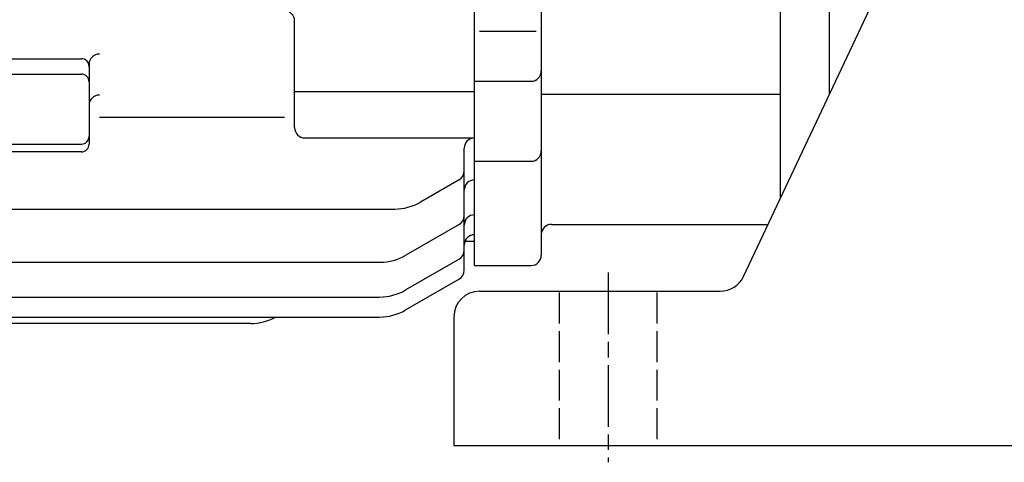
# Model space of a CAD drawing. Extents: x 147 to 1251, y 453 to 1245.
# Drawn here: x 426 to 617, y 453 to 539 of the extents above; entities that cross this region are included whole.
import ezdxf

# ---------------------------------------------------------------- set-up
doc = ezdxf.new("R2010")
doc.units = 0
doc.linetypes.add('AM_ISO02W050', pattern=[7.5, 6, -1.5])
doc.linetypes.add('AM_ISO08W050', pattern=[18, 12, -1.5, 3, -1.5])
doc.layers.get('0').update_dxf_attribs({"linetype": 'CONTINUOUS'})

msp = doc.modelspace()

# ---------------------------------------------------------------- linework, layer by layer
at = {"color": 0}
for p, q in [((583.34, 776.36), (583.34, 524.82)), ((573.84, 741.19), (573.84, 504.67)), ((514.34, 491.64), (514.34, 731.64)), ((527.34, 729.64), (527.34, 493.64)), ((566.69, 489.51), (597.38, 554.62)), ((479.34, 518.45), (479.34, 539.19)), ((515.32, 537.21), (526.35, 537.21)), ((338.84, 531.86), (437.84, 531.86)), ((439.34, 530.76), (439.34, 515.23)), ((338.84, 528.86), (437.84, 528.86)), ((514.34, 527.47), (525.34, 527.47)), ((479.34, 525.45), (514.34, 525.45)), ((527.34, 524.97), (573.84, 524.97)), ((441.34, 520.52), (477.34, 520.52)), ((481.34, 516.45), (514.34, 516.45)), ((338.84, 515.26), (437.84, 515.26)), ((437.84, 513.73), (338.84, 513.73)), ((512.34, 490.72), (512.34, 514.45)), ((514.34, 511.92), (525.34, 511.92)), ((511.34, 508.3), (503.81, 503.96)), ((282.84, 502.62), (498.81, 502.62)), ((511.34, 499.59), (501, 493.63)), ((529.34, 499.64), (571.47, 499.64)), ((512.48, 496.36), (514.34, 496.36)), ((511.34, 492.88), (500.88, 486.84)), ((282.84, 492.29), (496, 492.29)), ((514.34, 491.64), (525.34, 491.64)), ((511.34, 488.99), (500.88, 482.95)), ((282.84, 485.5), (495.88, 485.5)), ((515.34, 486.64), (562.17, 486.64)), ((282.84, 481.61), (495.88, 481.61)), ((510.34, 481.64), (510.34, 456.64)), ((470.8, 480.36), (399.84, 480.36)), ((510.34, 456.64), (740.34, 456.64))]:
    msp.add_line(p, q, dxfattribs=at)
at = {"color": 0, "linetype": 'AM_ISO08W050'}
msp.add_line((540.34, 490.27), (540.34, 453.36), dxfattribs=at)
at = {"color": 0, "linetype": 'AM_ISO02W050'}
for p, q in [((530.84, 486.36), (530.84, 456.36)), ((549.84, 486.36), (549.84, 456.36))]:
    msp.add_line(p, q, dxfattribs=at)
at = {"color": 0}
for centre, radius, start, end in [((477.34, 539.19), 2, 0, 90), ((441.34, 530.76), 2, 90, 180), ((437.84, 530.36), 1.5, 0, 90), ((437.84, 527.36), 1.5, 0, 90), ((525.34, 529.47), 2, 270, 0), ((441.34, 522.8), 2, 90, 180), ((481.34, 518.45), 2, 180, 270), ((437.84, 516.76), 1.5, 270, 0), ((514.34, 514.45), 2, 90, 180), ((437.84, 515.23), 1.5, 270, 0), ((525.34, 513.92), 2, 270, 0), ((510.34, 510.04), 2, 300, 0), ((514.34, 506.29), 2, 90, 180), ((498.81, 512.62), 10, 270, 300), ((510.34, 501.33), 2, 300, 0), ((514.34, 499.5), 2, 90, 180), ((529.34, 497.64), 2, 90, 180), ((514.34, 495.62), 2, 90, 180), ((510.34, 494.61), 2, 300, 0), ((496, 502.29), 10, 270, 300), ((525.34, 493.64), 2, 270, 0), ((510.34, 490.72), 2, 300, 0), ((562.17, 491.64), 5, 270, 334.7595), ((495.88, 495.5), 10, 270, 300), ((515.34, 481.64), 5, 90, 180), ((495.88, 491.61), 10, 270, 300), ((470.8, 490.36), 10, 270, 298.984)]:
    msp.add_arc(centre, radius, start, end, dxfattribs=at)

doc.saveas('drawing.dxf')
